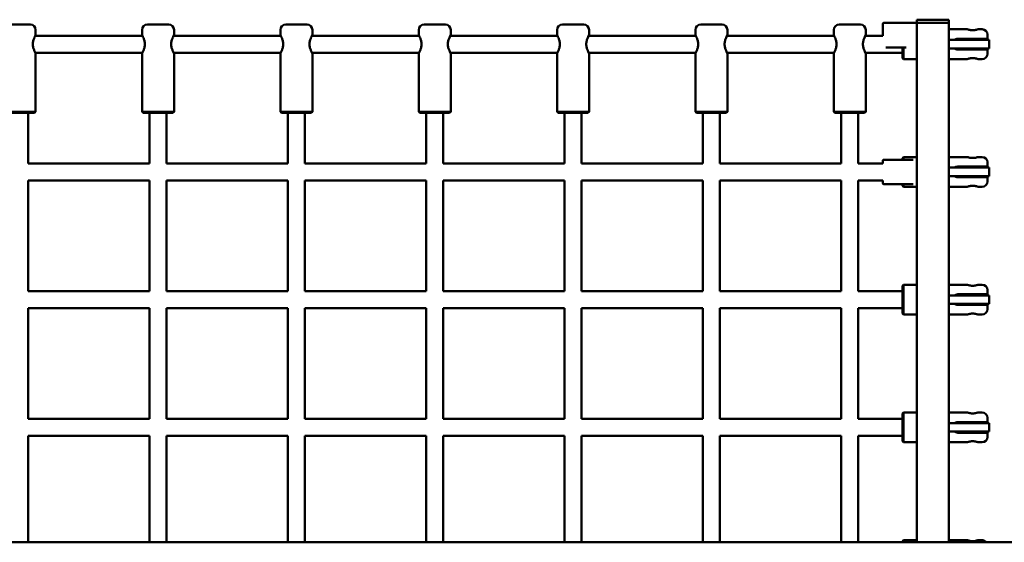
# Model space of a CAD drawing. Units: millimetres. Extents: x 6261 to 23414, y 6859 to 14403.
# Drawn here: x 20572 to 21498, y 8371 to 8862 of the extents above; entities that cross this region are included whole.
import ezdxf

# ---------------------------------------------------------------- set-up
doc = ezdxf.new("R2010")
doc.units = ezdxf.units.MM
doc.header["$LTSCALE"] = 50
doc.layers.add('Viditelná (ISO)', color=7, linetype='Continuous', lineweight=50)

# ---------------------------------------------------------------- blocks, each defined once
blk = doc.blocks.new('VVZ-OP5-02')
at = {"layer": 'Viditelná (ISO)'}
for p, q in [((13653.98, -4040.73), (13653.98, -4043.73)), ((13656.98, -4040.73), (13653.98, -4040.73)), ((13656.98, -4040.73), (13680.98, -4040.73)), ((13683.98, -4040.73), (13680.98, -4040.73)), ((13683.98, -4040.73), (13683.98, -4043.73)), ((12820.98, -4045.23), (12800.98, -4045.23)), ((12825.98, -4050.23), (12825.98, -4055.23)), ((12925.98, -4050.23), (12925.98, -4055.23)), ((12950.98, -4045.23), (12930.98, -4045.23)), ((12955.98, -4050.23), (12955.98, -4055.23)), ((13055.98, -4050.23), (13055.98, -4055.23)), ((13080.98, -4045.23), (13060.98, -4045.23)), ((13085.98, -4050.23), (13085.98, -4055.23)), ((13185.98, -4050.23), (13185.98, -4055.23)), ((13210.98, -4045.23), (13190.98, -4045.23)), ((13215.98, -4050.23), (13215.98, -4055.23)), ((13315.98, -4050.23), (13315.98, -4055.23)), ((13340.98, -4045.23), (13320.98, -4045.23)), ((13345.98, -4050.23), (13345.98, -4055.23)), ((13445.98, -4050.23), (13445.98, -4055.23)), ((13470.98, -4045.23), (13450.98, -4045.23)), ((13475.98, -4050.23), (13475.98, -4055.23)), ((13575.98, -4050.23), (13575.98, -4055.23)), ((13600.98, -4045.23), (13580.98, -4045.23)), ((13605.98, -4050.23), (13605.98, -4055.23)), ((13621.98, -4055.73), (13621.98, -4044.73)), ((13622.98, -4043.73), (13652.98, -4043.73)), ((13653.98, -4531.73), (13653.98, -4043.73)), ((13656.98, -4043.73), (13653.98, -4043.73)), ((13656.98, -4043.73), (13680.98, -4043.73)), ((13679.98, -4043.73), (13657.98, -4043.73)), ((13683.98, -4043.73), (13680.98, -4043.73)), ((13683.98, -4531.73), (13683.98, -4043.73)), ((13683.98, -4049.73), (13701.48, -4049.73)), ((13711.48, -4049.73), (13715.48, -4049.73)), ((12926.25, -4055.73), (12825.7, -4055.73)), ((13056.25, -4055.73), (12955.7, -4055.73)), ((13186.25, -4055.73), (13085.7, -4055.73)), ((13316.25, -4055.73), (13215.7, -4055.73)), ((13446.25, -4055.73), (13345.7, -4055.73)), ((13576.25, -4055.73), (13475.7, -4055.73)), ((13621.98, -4055.73), (13605.7, -4055.73)), ((13704.48, -4059.73), (13683.98, -4059.73)), ((13692.48, -4058.73), (13715.48, -4058.73)), ((13721.98, -4059.73), (13704.48, -4059.73)), ((13706.48, -4059.73), (13706.48, -4058.73)), ((13715.48, -4058.73), (13720.48, -4058.73)), ((13720.48, -4054.73), (13720.48, -4058.73)), ((13721.98, -4067.73), (13721.98, -4059.73)), ((13644.14, -4066.73), (13624.94, -4066.73)), ((13640.48, -4076.73), (13640.48, -4066.73)), ((13641.48, -4066.73), (13641.48, -4077.73)), ((13683.98, -4067.73), (13704.48, -4067.73)), ((13715.48, -4068.73), (13692.48, -4068.73)), ((13704.48, -4067.73), (13721.98, -4067.73)), ((13706.48, -4068.73), (13706.48, -4067.73)), ((13720.48, -4068.73), (13715.48, -4068.73)), ((13720.48, -4068.73), (13720.48, -4072.73)), ((12926.25, -4071.73), (12825.7, -4071.73)), ((12825.98, -4072.23), (12825.98, -4127.23)), ((12925.98, -4072.23), (12925.98, -4127.23)), ((13056.25, -4071.73), (12955.7, -4071.73)), ((12955.98, -4072.23), (12955.98, -4127.23)), ((13055.98, -4072.23), (13055.98, -4127.23)), ((13186.25, -4071.73), (13085.7, -4071.73)), ((13085.98, -4072.23), (13085.98, -4127.23)), ((13185.98, -4072.23), (13185.98, -4127.23)), ((13316.25, -4071.73), (13215.7, -4071.73)), ((13215.98, -4072.23), (13215.98, -4127.23)), ((13315.98, -4072.23), (13315.98, -4127.23)), ((13446.25, -4071.73), (13345.7, -4071.73)), ((13345.98, -4072.23), (13345.98, -4127.23)), ((13445.98, -4072.23), (13445.98, -4127.23)), ((13576.25, -4071.73), (13475.7, -4071.73)), ((13475.98, -4072.23), (13475.98, -4127.23)), ((13575.98, -4072.23), (13575.98, -4127.23)), ((13640.48, -4071.73), (13605.7, -4071.73)), ((13605.98, -4072.23), (13605.98, -4127.23)), ((13640.48, -4076.73), (13641.48, -4077.73)), ((13641.48, -4077.73), (13653.98, -4077.73)), ((13683.98, -4077.73), (13701.48, -4077.73)), ((13711.48, -4077.73), (13715.48, -4077.73)), ((12825.98, -4127.23), (12795.98, -4127.23)), ((12796.98, -4128.23), (12824.98, -4128.23)), ((12818.98, -4128.23), (12818.98, -4175.73)), ((12824.98, -4128.23), (12825.98, -4127.23)), ((12955.98, -4127.23), (12925.98, -4127.23)), ((12926.98, -4128.23), (12925.98, -4127.23)), ((12926.98, -4128.23), (12954.98, -4128.23)), ((12932.98, -4175.73), (12932.98, -4128.23)), ((12948.98, -4175.73), (12948.98, -4128.23)), ((12954.98, -4128.23), (12955.98, -4127.23)), ((13085.98, -4127.23), (13055.98, -4127.23)), ((13056.98, -4128.23), (13055.98, -4127.23)), ((13056.98, -4128.23), (13084.98, -4128.23)), ((13062.98, -4128.23), (13062.98, -4175.73)), ((13078.98, -4128.23), (13078.98, -4175.73)), ((13084.98, -4128.23), (13085.98, -4127.23)), ((13215.98, -4127.23), (13185.98, -4127.23)), ((13186.98, -4128.23), (13185.98, -4127.23)), ((13186.98, -4128.23), (13214.98, -4128.23)), ((13192.98, -4175.73), (13192.98, -4128.23)), ((13208.98, -4175.73), (13208.98, -4128.23)), ((13214.98, -4128.23), (13215.98, -4127.23)), ((13345.98, -4127.23), (13315.98, -4127.23)), ((13316.98, -4128.23), (13315.98, -4127.23)), ((13316.98, -4128.23), (13344.98, -4128.23)), ((13322.98, -4128.23), (13322.98, -4175.73)), ((13338.98, -4128.23), (13338.98, -4175.73)), ((13344.98, -4128.23), (13345.98, -4127.23)), ((13475.98, -4127.23), (13445.98, -4127.23)), ((13446.98, -4128.23), (13445.98, -4127.23)), ((13446.98, -4128.23), (13474.98, -4128.23)), ((13452.98, -4175.73), (13452.98, -4128.23)), ((13468.98, -4175.73), (13468.98, -4128.23)), ((13474.98, -4128.23), (13475.98, -4127.23)), ((13605.98, -4127.23), (13575.98, -4127.23)), ((13576.98, -4128.23), (13575.98, -4127.23)), ((13576.98, -4128.23), (13604.98, -4128.23)), ((13582.98, -4128.23), (13582.98, -4175.73)), ((13598.98, -4128.23), (13598.98, -4175.73)), ((13604.98, -4128.23), (13605.98, -4127.23)), ((13622.98, -4172.23), (13650.67, -4172.23)), ((13640.48, -4170.73), (13641.48, -4169.73)), ((13640.48, -4172.23), (13640.48, -4170.73)), ((13641.48, -4169.73), (13641.48, -4172.23)), ((13641.48, -4169.73), (13653.98, -4169.73)), ((13683.98, -4169.73), (13701.48, -4169.73)), ((13711.48, -4169.73), (13715.48, -4169.73)), ((12818.98, -4175.73), (12932.98, -4175.73)), ((12948.98, -4175.73), (13062.98, -4175.73)), ((13078.98, -4175.73), (13192.98, -4175.73)), ((13208.98, -4175.73), (13322.98, -4175.73)), ((13338.98, -4175.73), (13452.98, -4175.73)), ((13468.98, -4175.73), (13582.98, -4175.73)), ((13598.98, -4175.73), (13621.98, -4175.73)), ((13621.98, -4175.73), (13621.98, -4173.23)), ((13704.48, -4179.73), (13683.98, -4179.73)), ((13692.48, -4178.73), (13715.48, -4178.73)), ((13721.98, -4179.73), (13704.48, -4179.73)), ((13706.48, -4178.73), (13706.48, -4179.73)), ((13715.48, -4178.73), (13720.48, -4178.73)), ((13720.48, -4174.73), (13720.48, -4178.73)), ((13721.98, -4187.73), (13721.98, -4179.73)), ((13683.98, -4187.73), (13704.48, -4187.73)), ((13715.48, -4188.73), (13692.48, -4188.73)), ((13704.48, -4187.73), (13721.98, -4187.73)), ((13706.48, -4187.73), (13706.48, -4188.73)), ((13720.48, -4188.73), (13715.48, -4188.73)), ((13720.48, -4188.73), (13720.48, -4192.73)), ((12818.98, -4191.73), (12932.98, -4191.73)), ((12818.98, -4191.73), (12818.98, -4295.73)), ((12932.98, -4295.73), (12932.98, -4191.73)), ((12948.98, -4191.73), (13062.98, -4191.73)), ((12948.98, -4295.73), (12948.98, -4191.73)), ((13062.98, -4191.73), (13062.98, -4295.73)), ((13078.98, -4191.73), (13192.98, -4191.73)), ((13078.98, -4191.73), (13078.98, -4295.73)), ((13192.98, -4295.73), (13192.98, -4191.73)), ((13208.98, -4191.73), (13322.98, -4191.73)), ((13208.98, -4295.73), (13208.98, -4191.73)), ((13322.98, -4191.73), (13322.98, -4295.73)), ((13338.98, -4191.73), (13452.98, -4191.73)), ((13338.98, -4191.73), (13338.98, -4295.73)), ((13452.98, -4295.73), (13452.98, -4191.73)), ((13468.98, -4191.73), (13582.98, -4191.73)), ((13468.98, -4295.73), (13468.98, -4191.73)), ((13582.98, -4191.73), (13582.98, -4295.73)), ((13598.98, -4191.73), (13621.98, -4191.73)), ((13598.98, -4191.73), (13598.98, -4295.73)), ((13621.98, -4194.23), (13621.98, -4191.73)), ((13650.67, -4195.23), (13622.98, -4195.23)), ((13640.48, -4196.73), (13640.48, -4195.23)), ((13640.48, -4196.73), (13641.48, -4197.73)), ((13641.48, -4195.23), (13641.48, -4197.73)), ((13641.48, -4197.73), (13653.98, -4197.73)), ((13683.98, -4197.73), (13701.48, -4197.73)), ((13711.48, -4197.73), (13715.48, -4197.73)), ((13640.48, -4290.73), (13641.48, -4289.73)), ((13640.48, -4316.73), (13640.48, -4290.73)), ((13641.48, -4289.73), (13641.48, -4317.73)), ((13641.48, -4289.73), (13653.98, -4289.73)), ((13683.98, -4289.73), (13701.48, -4289.73)), ((13711.48, -4289.73), (13715.48, -4289.73)), ((12932.98, -4295.73), (12818.98, -4295.73)), ((13062.98, -4295.73), (12948.98, -4295.73)), ((13192.98, -4295.73), (13078.98, -4295.73)), ((13322.98, -4295.73), (13208.98, -4295.73)), ((13452.98, -4295.73), (13338.98, -4295.73)), ((13582.98, -4295.73), (13468.98, -4295.73)), ((13640.48, -4295.73), (13598.98, -4295.73)), ((13704.48, -4299.73), (13683.98, -4299.73)), ((13692.48, -4298.73), (13715.48, -4298.73)), ((13721.98, -4299.73), (13704.48, -4299.73)), ((13706.48, -4299.73), (13706.48, -4298.73)), ((13715.48, -4298.73), (13720.48, -4298.73)), ((13720.48, -4294.73), (13720.48, -4298.73)), ((13721.98, -4307.73), (13721.98, -4299.73)), ((13683.98, -4307.73), (13704.48, -4307.73)), ((13715.48, -4308.73), (13692.48, -4308.73)), ((13704.48, -4307.73), (13721.98, -4307.73)), ((13706.48, -4308.73), (13706.48, -4307.73)), ((13720.48, -4308.73), (13715.48, -4308.73)), ((13720.48, -4308.73), (13720.48, -4312.73)), ((12932.98, -4311.73), (12818.98, -4311.73)), ((12818.98, -4311.73), (12818.98, -4415.73)), ((12932.98, -4415.73), (12932.98, -4311.73)), ((13062.98, -4311.73), (12948.98, -4311.73)), ((12948.98, -4415.73), (12948.98, -4311.73)), ((13062.98, -4311.73), (13062.98, -4415.73)), ((13192.98, -4311.73), (13078.98, -4311.73)), ((13078.98, -4311.73), (13078.98, -4415.73)), ((13192.98, -4415.73), (13192.98, -4311.73)), ((13322.98, -4311.73), (13208.98, -4311.73)), ((13208.98, -4415.73), (13208.98, -4311.73)), ((13322.98, -4311.73), (13322.98, -4415.73)), ((13452.98, -4311.73), (13338.98, -4311.73)), ((13338.98, -4311.73), (13338.98, -4415.73)), ((13452.98, -4415.73), (13452.98, -4311.73)), ((13582.98, -4311.73), (13468.98, -4311.73)), ((13468.98, -4415.73), (13468.98, -4311.73)), ((13582.98, -4311.73), (13582.98, -4415.73)), ((13640.48, -4311.73), (13598.98, -4311.73)), ((13598.98, -4311.73), (13598.98, -4415.73)), ((13640.48, -4316.73), (13641.48, -4317.73)), ((13641.48, -4317.73), (13653.98, -4317.73)), ((13683.98, -4317.73), (13701.48, -4317.73)), ((13711.48, -4317.73), (13715.48, -4317.73)), ((13640.48, -4410.73), (13641.48, -4409.73)), ((13640.48, -4436.73), (13640.48, -4410.73)), ((13641.48, -4409.73), (13641.48, -4437.73)), ((13641.48, -4409.73), (13653.98, -4409.73)), ((13683.98, -4409.73), (13701.48, -4409.73)), ((13711.48, -4409.73), (13715.48, -4409.73)), ((12818.98, -4415.73), (12932.98, -4415.73)), ((12948.98, -4415.73), (13062.98, -4415.73)), ((13078.98, -4415.73), (13192.98, -4415.73)), ((13208.98, -4415.73), (13322.98, -4415.73)), ((13338.98, -4415.73), (13452.98, -4415.73)), ((13468.98, -4415.73), (13582.98, -4415.73)), ((13598.98, -4415.73), (13640.48, -4415.73)), ((13704.48, -4419.73), (13683.98, -4419.73)), ((13692.48, -4418.73), (13715.48, -4418.73)), ((13721.98, -4419.73), (13704.48, -4419.73)), ((13706.48, -4418.73), (13706.48, -4419.73)), ((13715.48, -4418.73), (13720.48, -4418.73)), ((13720.48, -4414.73), (13720.48, -4418.73)), ((13721.98, -4427.73), (13721.98, -4419.73)), ((12818.98, -4431.73), (12932.98, -4431.73)), ((12818.98, -4431.73), (12818.98, -4531.73)), ((12932.98, -4531.73), (12932.98, -4431.73)), ((12948.98, -4431.73), (13062.98, -4431.73)), ((12948.98, -4531.73), (12948.98, -4431.73)), ((13062.98, -4431.73), (13062.98, -4531.73)), ((13078.98, -4431.73), (13192.98, -4431.73)), ((13078.98, -4431.73), (13078.98, -4531.73)), ((13192.98, -4531.73), (13192.98, -4431.73)), ((13208.98, -4431.73), (13322.98, -4431.73)), ((13208.98, -4531.73), (13208.98, -4431.73)), ((13322.98, -4431.73), (13322.98, -4531.73)), ((13338.98, -4431.73), (13452.98, -4431.73)), ((13338.98, -4431.73), (13338.98, -4531.73)), ((13452.98, -4531.73), (13452.98, -4431.73)), ((13468.98, -4431.73), (13582.98, -4431.73)), ((13468.98, -4531.73), (13468.98, -4431.73)), ((13582.98, -4431.73), (13582.98, -4531.73)), ((13598.98, -4431.73), (13640.48, -4431.73)), ((13598.98, -4431.73), (13598.98, -4531.73)), ((13683.98, -4427.73), (13704.48, -4427.73)), ((13715.48, -4428.73), (13692.48, -4428.73)), ((13704.48, -4427.73), (13721.98, -4427.73)), ((13706.48, -4427.73), (13706.48, -4428.73)), ((13720.48, -4428.73), (13715.48, -4428.73)), ((13720.48, -4428.73), (13720.48, -4432.73)), ((13640.48, -4436.73), (13641.48, -4437.73)), ((13641.48, -4437.73), (13653.98, -4437.73)), ((13683.98, -4437.73), (13701.48, -4437.73)), ((13711.48, -4437.73), (13715.48, -4437.73)), ((11050.98, -4531.73), (14050.98, -4531.73)), ((13640.48, -4530.73), (13641.48, -4529.73)), ((13640.48, -4531.73), (13640.48, -4530.73)), ((13641.48, -4529.73), (13641.48, -4531.73)), ((13641.48, -4529.73), (13653.98, -4529.73)), ((13683.98, -4529.73), (13701.48, -4529.73)), ((13711.48, -4529.73), (13715.48, -4529.73))]:
    blk.add_line(p, q, dxfattribs=at)
for centre, radius, start, end in [((12820.98, -4050.23), 5, 0, 90), ((12930.98, -4050.23), 5, 90, 180), ((12950.98, -4050.23), 5, 0, 90), ((13060.98, -4050.23), 5, 90, 180), ((13080.98, -4050.23), 5, 0, 90), ((13190.98, -4050.23), 5, 90, 180), ((13210.98, -4050.23), 5, 0, 90), ((13320.98, -4050.23), 5, 90, 180), ((13340.98, -4050.23), 5, 0, 90), ((13450.98, -4050.23), 5, 90, 180), ((13470.98, -4050.23), 5, 0, 90), ((13580.98, -4050.23), 5, 90, 180), ((13600.98, -4050.23), 5, 0, 90), ((13622.98, -4044.73), 1, 90, 180), ((13652.98, -4044.73), 1, 0, 90), ((13715.48, -4054.73), 5, 0, 90), ((13715.48, -4072.73), 5, 270, 0), ((13622.98, -4173.23), 1, 90, 180), ((13715.48, -4174.73), 5, 0, 90), ((13622.98, -4194.23), 1, 180, 270), ((13715.48, -4192.73), 5, 270, 0), ((13715.48, -4294.73), 5, 0, 90), ((13715.48, -4312.73), 5, 270, 0), ((13715.48, -4414.73), 5, 0, 90), ((13715.48, -4432.73), 5, 270, 0), ((13715.48, -4534.73), 5, 36.8699, 90)]:
    blk.add_arc(centre, radius, start, end, dxfattribs=at)
for points, knots in [([(13711.48, -4049.73), (13711.48, -4049.73), (13711.35, -4049.77), (13710.84, -4049.94), (13710.45, -4050.06), (13709.57, -4050.29), (13709.01, -4050.42), (13707.78, -4050.6), (13707.11, -4050.65), (13705.84, -4050.65), (13705.17, -4050.6), (13703.94, -4050.42), (13703.38, -4050.29), (13702.5, -4050.06), (13702.12, -4049.94), (13701.6, -4049.77), (13701.48, -4049.73), (13701.48, -4049.73)], [0.7607, 0.7607, 0.7607, 0.7607, 0.950816, 0.950816, 1.140932, 1.140932, 1.331167, 1.331167, 1.521401, 1.521401, 1.711635, 1.711635, 1.901869, 1.901869, 2.091985, 2.091985, 2.282101, 2.282101, 2.282101, 2.282101]), ([(12823.34, -4063.73), (12823.34, -4062.63), (12823.5, -4061.48), (12824.03, -4059.4), (12824.39, -4058.46), (12825.04, -4056.98), (12825.38, -4056.33), (12825.85, -4055.45), (12825.98, -4055.23), (12825.98, -4055.23)], [0, 0, 0, 0, 0.329792, 0.329792, 0.659584, 0.659584, 0.987763, 0.987763, 1.315943, 1.315943, 1.315943, 1.315943]), ([(12925.98, -4055.23), (12925.98, -4055.23), (12926.11, -4055.45), (12926.58, -4056.33), (12926.91, -4056.98), (12927.56, -4058.46), (12927.92, -4059.4), (12928.45, -4061.48), (12928.62, -4062.63), (12928.62, -4063.73)], [3.947828, 3.947828, 3.947828, 3.947828, 4.276007, 4.276007, 4.604186, 4.604186, 4.933978, 4.933978, 5.26377, 5.26377, 5.26377, 5.26377]), ([(12953.34, -4063.73), (12953.34, -4062.63), (12953.5, -4061.48), (12954.03, -4059.4), (12954.39, -4058.46), (12955.04, -4056.98), (12955.38, -4056.33), (12955.85, -4055.45), (12955.98, -4055.23), (12955.98, -4055.23)], [0, 0, 0, 0, 0.329792, 0.329792, 0.659584, 0.659584, 0.987763, 0.987763, 1.315943, 1.315943, 1.315943, 1.315943]), ([(13055.98, -4055.23), (13055.98, -4055.23), (13056.11, -4055.45), (13056.58, -4056.33), (13056.91, -4056.98), (13057.56, -4058.46), (13057.92, -4059.4), (13058.45, -4061.48), (13058.62, -4062.63), (13058.62, -4063.73)], [3.947828, 3.947828, 3.947828, 3.947828, 4.276007, 4.276007, 4.604186, 4.604186, 4.933978, 4.933978, 5.26377, 5.26377, 5.26377, 5.26377]), ([(13083.34, -4063.73), (13083.34, -4062.63), (13083.5, -4061.48), (13084.03, -4059.4), (13084.39, -4058.46), (13085.04, -4056.98), (13085.38, -4056.33), (13085.85, -4055.45), (13085.98, -4055.23), (13085.98, -4055.23)], [0, 0, 0, 0, 0.329792, 0.329792, 0.659584, 0.659584, 0.987763, 0.987763, 1.315943, 1.315943, 1.315943, 1.315943]), ([(13185.98, -4055.23), (13185.98, -4055.23), (13186.11, -4055.45), (13186.58, -4056.33), (13186.91, -4056.98), (13187.56, -4058.46), (13187.92, -4059.4), (13188.45, -4061.48), (13188.62, -4062.63), (13188.62, -4063.73)], [3.947828, 3.947828, 3.947828, 3.947828, 4.276007, 4.276007, 4.604186, 4.604186, 4.933978, 4.933978, 5.26377, 5.26377, 5.26377, 5.26377]), ([(13213.34, -4063.73), (13213.34, -4062.63), (13213.5, -4061.48), (13214.03, -4059.4), (13214.39, -4058.46), (13215.04, -4056.98), (13215.38, -4056.33), (13215.85, -4055.45), (13215.98, -4055.23), (13215.98, -4055.23)], [0, 0, 0, 0, 0.329792, 0.329792, 0.659584, 0.659584, 0.987763, 0.987763, 1.315943, 1.315943, 1.315943, 1.315943]), ([(13315.98, -4055.23), (13315.98, -4055.23), (13316.11, -4055.45), (13316.58, -4056.33), (13316.91, -4056.98), (13317.56, -4058.46), (13317.92, -4059.4), (13318.45, -4061.48), (13318.62, -4062.63), (13318.62, -4063.73)], [3.947828, 3.947828, 3.947828, 3.947828, 4.276007, 4.276007, 4.604186, 4.604186, 4.933978, 4.933978, 5.26377, 5.26377, 5.26377, 5.26377]), ([(13343.34, -4063.73), (13343.34, -4062.63), (13343.5, -4061.48), (13344.03, -4059.4), (13344.39, -4058.46), (13345.04, -4056.98), (13345.38, -4056.33), (13345.85, -4055.45), (13345.98, -4055.23), (13345.98, -4055.23)], [0, 0, 0, 0, 0.329792, 0.329792, 0.659584, 0.659584, 0.987763, 0.987763, 1.315943, 1.315943, 1.315943, 1.315943]), ([(13445.98, -4055.23), (13445.98, -4055.23), (13446.11, -4055.45), (13446.58, -4056.33), (13446.91, -4056.98), (13447.56, -4058.46), (13447.92, -4059.4), (13448.45, -4061.48), (13448.62, -4062.63), (13448.62, -4063.73)], [3.947828, 3.947828, 3.947828, 3.947828, 4.276007, 4.276007, 4.604186, 4.604186, 4.933978, 4.933978, 5.26377, 5.26377, 5.26377, 5.26377]), ([(13473.34, -4063.73), (13473.34, -4062.63), (13473.5, -4061.48), (13474.03, -4059.4), (13474.39, -4058.46), (13475.04, -4056.98), (13475.38, -4056.33), (13475.85, -4055.45), (13475.98, -4055.23), (13475.98, -4055.23)], [0, 0, 0, 0, 0.329792, 0.329792, 0.659584, 0.659584, 0.987763, 0.987763, 1.315943, 1.315943, 1.315943, 1.315943]), ([(13575.98, -4055.23), (13575.98, -4055.23), (13576.11, -4055.45), (13576.58, -4056.33), (13576.91, -4056.98), (13577.56, -4058.46), (13577.92, -4059.4), (13578.45, -4061.48), (13578.62, -4062.63), (13578.62, -4063.73)], [3.947828, 3.947828, 3.947828, 3.947828, 4.276007, 4.276007, 4.604186, 4.604186, 4.933978, 4.933978, 5.26377, 5.26377, 5.26377, 5.26377]), ([(13603.34, -4063.73), (13603.34, -4062.63), (13603.5, -4061.48), (13604.03, -4059.4), (13604.39, -4058.46), (13605.04, -4056.98), (13605.38, -4056.33), (13605.85, -4055.45), (13605.98, -4055.23), (13605.98, -4055.23)], [0, 0, 0, 0, 0.329792, 0.329792, 0.659584, 0.659584, 0.987763, 0.987763, 1.315943, 1.315943, 1.315943, 1.315943]), ([(13692.48, -4058.73), (13691.84, -4058.73), (13691.17, -4058.85), (13690.17, -4059.27), (13689.8, -4059.48), (13689.48, -4059.73)], [0, 0, 0, 0, 0.1902342, 0.1902342, 0.3098868, 0.3098868, 0.3098868, 0.3098868]), ([(12825.98, -4072.23), (12825.98, -4072.23), (12825.85, -4072), (12825.38, -4071.13), (12825.04, -4070.48), (12824.39, -4068.99), (12824.03, -4068.06), (12823.5, -4065.97), (12823.34, -4064.83), (12823.34, -4063.73)], [3.947828, 3.947828, 3.947828, 3.947828, 4.276007, 4.276007, 4.604186, 4.604186, 4.933978, 4.933978, 5.26377, 5.26377, 5.26377, 5.26377]), ([(12928.62, -4063.73), (12928.62, -4064.83), (12928.45, -4065.97), (12927.92, -4068.06), (12927.56, -4068.99), (12926.91, -4070.48), (12926.58, -4071.13), (12926.11, -4072), (12925.98, -4072.23), (12925.98, -4072.23)], [0, 0, 0, 0, 0.329792, 0.329792, 0.659584, 0.659584, 0.987763, 0.987763, 1.315943, 1.315943, 1.315943, 1.315943]), ([(12955.98, -4072.23), (12955.98, -4072.23), (12955.85, -4072), (12955.38, -4071.13), (12955.04, -4070.48), (12954.39, -4068.99), (12954.03, -4068.06), (12953.5, -4065.97), (12953.34, -4064.83), (12953.34, -4063.73)], [3.947828, 3.947828, 3.947828, 3.947828, 4.276007, 4.276007, 4.604186, 4.604186, 4.933978, 4.933978, 5.26377, 5.26377, 5.26377, 5.26377]), ([(13058.62, -4063.73), (13058.62, -4064.83), (13058.45, -4065.97), (13057.92, -4068.06), (13057.56, -4068.99), (13056.91, -4070.48), (13056.58, -4071.13), (13056.11, -4072), (13055.98, -4072.23), (13055.98, -4072.23)], [0, 0, 0, 0, 0.329792, 0.329792, 0.659584, 0.659584, 0.987763, 0.987763, 1.315943, 1.315943, 1.315943, 1.315943]), ([(13085.98, -4072.23), (13085.98, -4072.23), (13085.85, -4072), (13085.38, -4071.13), (13085.04, -4070.48), (13084.39, -4068.99), (13084.03, -4068.06), (13083.5, -4065.97), (13083.34, -4064.83), (13083.34, -4063.73)], [3.947828, 3.947828, 3.947828, 3.947828, 4.276007, 4.276007, 4.604186, 4.604186, 4.933978, 4.933978, 5.26377, 5.26377, 5.26377, 5.26377]), ([(13188.62, -4063.73), (13188.62, -4064.83), (13188.45, -4065.97), (13187.92, -4068.06), (13187.56, -4068.99), (13186.91, -4070.48), (13186.58, -4071.13), (13186.11, -4072), (13185.98, -4072.23), (13185.98, -4072.23)], [0, 0, 0, 0, 0.329792, 0.329792, 0.659584, 0.659584, 0.987763, 0.987763, 1.315943, 1.315943, 1.315943, 1.315943]), ([(13215.98, -4072.23), (13215.98, -4072.23), (13215.85, -4072), (13215.38, -4071.13), (13215.04, -4070.48), (13214.39, -4068.99), (13214.03, -4068.06), (13213.5, -4065.97), (13213.34, -4064.83), (13213.34, -4063.73)], [3.947828, 3.947828, 3.947828, 3.947828, 4.276007, 4.276007, 4.604186, 4.604186, 4.933978, 4.933978, 5.26377, 5.26377, 5.26377, 5.26377]), ([(13318.62, -4063.73), (13318.62, -4064.83), (13318.45, -4065.97), (13317.92, -4068.06), (13317.56, -4068.99), (13316.91, -4070.48), (13316.58, -4071.13), (13316.11, -4072), (13315.98, -4072.23), (13315.98, -4072.23)], [0, 0, 0, 0, 0.329792, 0.329792, 0.659584, 0.659584, 0.987763, 0.987763, 1.315943, 1.315943, 1.315943, 1.315943]), ([(13345.98, -4072.23), (13345.98, -4072.23), (13345.85, -4072), (13345.38, -4071.13), (13345.04, -4070.48), (13344.39, -4068.99), (13344.03, -4068.06), (13343.5, -4065.97), (13343.34, -4064.83), (13343.34, -4063.73)], [3.947828, 3.947828, 3.947828, 3.947828, 4.276007, 4.276007, 4.604186, 4.604186, 4.933978, 4.933978, 5.26377, 5.26377, 5.26377, 5.26377]), ([(13448.62, -4063.73), (13448.62, -4064.83), (13448.45, -4065.97), (13447.92, -4068.06), (13447.56, -4068.99), (13446.91, -4070.48), (13446.58, -4071.13), (13446.11, -4072), (13445.98, -4072.23), (13445.98, -4072.23)], [0, 0, 0, 0, 0.329792, 0.329792, 0.659584, 0.659584, 0.987763, 0.987763, 1.315943, 1.315943, 1.315943, 1.315943]), ([(13475.98, -4072.23), (13475.98, -4072.23), (13475.85, -4072), (13475.38, -4071.13), (13475.04, -4070.48), (13474.39, -4068.99), (13474.03, -4068.06), (13473.5, -4065.97), (13473.34, -4064.83), (13473.34, -4063.73)], [3.947828, 3.947828, 3.947828, 3.947828, 4.276007, 4.276007, 4.604186, 4.604186, 4.933978, 4.933978, 5.26377, 5.26377, 5.26377, 5.26377]), ([(13578.62, -4063.73), (13578.62, -4064.83), (13578.45, -4065.97), (13577.92, -4068.06), (13577.56, -4068.99), (13576.91, -4070.48), (13576.58, -4071.13), (13576.11, -4072), (13575.98, -4072.23), (13575.98, -4072.23)], [0, 0, 0, 0, 0.329792, 0.329792, 0.659584, 0.659584, 0.987763, 0.987763, 1.315943, 1.315943, 1.315943, 1.315943]), ([(13605.98, -4072.23), (13605.98, -4072.23), (13605.85, -4072), (13605.38, -4071.13), (13605.04, -4070.48), (13604.39, -4068.99), (13604.03, -4068.06), (13603.5, -4065.97), (13603.34, -4064.83), (13603.34, -4063.73)], [3.947828, 3.947828, 3.947828, 3.947828, 4.276007, 4.276007, 4.604186, 4.604186, 4.933978, 4.933978, 5.26377, 5.26377, 5.26377, 5.26377]), ([(13689.48, -4067.73), (13689.8, -4067.97), (13690.17, -4068.18), (13691.17, -4068.6), (13691.84, -4068.73), (13692.48, -4068.73)], [-0.3098868, -0.3098868, -0.3098868, -0.3098868, -0.1902342, -0.1902342, 0, 0, 0, 0]), ([(13701.48, -4077.73), (13701.48, -4077.73), (13701.6, -4077.68), (13702.12, -4077.51), (13702.5, -4077.39), (13703.38, -4077.16), (13703.94, -4077.03), (13705.17, -4076.85), (13705.84, -4076.8), (13707.11, -4076.8), (13707.78, -4076.85), (13709.01, -4077.03), (13709.57, -4077.16), (13710.45, -4077.39), (13710.84, -4077.51), (13711.35, -4077.68), (13711.48, -4077.73), (13711.48, -4077.73)], [0.7607, 0.7607, 0.7607, 0.7607, 0.950816, 0.950816, 1.140932, 1.140932, 1.331167, 1.331167, 1.521401, 1.521401, 1.711635, 1.711635, 1.901869, 1.901869, 2.091985, 2.091985, 2.282101, 2.282101, 2.282101, 2.282101]), ([(13711.48, -4169.73), (13711.48, -4169.73), (13711.35, -4169.77), (13710.84, -4169.94), (13710.45, -4170.06), (13709.57, -4170.29), (13709.01, -4170.42), (13707.78, -4170.6), (13707.11, -4170.65), (13705.84, -4170.65), (13705.17, -4170.6), (13703.94, -4170.42), (13703.38, -4170.29), (13702.5, -4170.06), (13702.12, -4169.94), (13701.6, -4169.77), (13701.48, -4169.73), (13701.48, -4169.73)], [0.7607, 0.7607, 0.7607, 0.7607, 0.950816, 0.950816, 1.140932, 1.140932, 1.331167, 1.331167, 1.521401, 1.521401, 1.711635, 1.711635, 1.901869, 1.901869, 2.091985, 2.091985, 2.282101, 2.282101, 2.282101, 2.282101]), ([(13692.48, -4178.73), (13691.84, -4178.73), (13691.17, -4178.85), (13690.17, -4179.27), (13689.8, -4179.48), (13689.48, -4179.73)], [0, 0, 0, 0, 0.1902342, 0.1902342, 0.3098868, 0.3098868, 0.3098868, 0.3098868]), ([(13689.48, -4187.73), (13689.8, -4187.97), (13690.17, -4188.18), (13691.17, -4188.6), (13691.84, -4188.73), (13692.48, -4188.73)], [-0.3098868, -0.3098868, -0.3098868, -0.3098868, -0.1902342, -0.1902342, 0, 0, 0, 0]), ([(13701.48, -4197.73), (13701.48, -4197.73), (13701.6, -4197.68), (13702.12, -4197.51), (13702.5, -4197.39), (13703.38, -4197.16), (13703.94, -4197.03), (13705.17, -4196.85), (13705.84, -4196.8), (13707.11, -4196.8), (13707.78, -4196.85), (13709.01, -4197.03), (13709.57, -4197.16), (13710.45, -4197.39), (13710.84, -4197.51), (13711.35, -4197.68), (13711.48, -4197.73), (13711.48, -4197.73)], [0.7607, 0.7607, 0.7607, 0.7607, 0.950816, 0.950816, 1.140932, 1.140932, 1.331167, 1.331167, 1.521401, 1.521401, 1.711635, 1.711635, 1.901869, 1.901869, 2.091985, 2.091985, 2.282101, 2.282101, 2.282101, 2.282101]), ([(13711.48, -4289.73), (13711.48, -4289.73), (13711.35, -4289.77), (13710.84, -4289.94), (13710.45, -4290.06), (13709.57, -4290.29), (13709.01, -4290.42), (13707.78, -4290.6), (13707.11, -4290.65), (13705.84, -4290.65), (13705.17, -4290.6), (13703.94, -4290.42), (13703.38, -4290.29), (13702.5, -4290.06), (13702.12, -4289.94), (13701.6, -4289.77), (13701.48, -4289.73), (13701.48, -4289.73)], [0.7607, 0.7607, 0.7607, 0.7607, 0.950816, 0.950816, 1.140932, 1.140932, 1.331167, 1.331167, 1.521401, 1.521401, 1.711635, 1.711635, 1.901869, 1.901869, 2.091985, 2.091985, 2.282101, 2.282101, 2.282101, 2.282101]), ([(13692.48, -4298.73), (13691.84, -4298.73), (13691.17, -4298.85), (13690.17, -4299.27), (13689.8, -4299.48), (13689.48, -4299.73)], [0, 0, 0, 0, 0.1902342, 0.1902342, 0.3098868, 0.3098868, 0.3098868, 0.3098868]), ([(13689.48, -4307.73), (13689.8, -4307.97), (13690.17, -4308.18), (13691.17, -4308.6), (13691.84, -4308.73), (13692.48, -4308.73)], [-0.3098868, -0.3098868, -0.3098868, -0.3098868, -0.1902342, -0.1902342, 0, 0, 0, 0]), ([(13701.48, -4317.73), (13701.48, -4317.73), (13701.6, -4317.68), (13702.12, -4317.51), (13702.5, -4317.39), (13703.38, -4317.16), (13703.94, -4317.03), (13705.17, -4316.85), (13705.84, -4316.8), (13707.11, -4316.8), (13707.78, -4316.85), (13709.01, -4317.03), (13709.57, -4317.16), (13710.45, -4317.39), (13710.84, -4317.51), (13711.35, -4317.68), (13711.48, -4317.73), (13711.48, -4317.73)], [0.7607, 0.7607, 0.7607, 0.7607, 0.950816, 0.950816, 1.140932, 1.140932, 1.331167, 1.331167, 1.521401, 1.521401, 1.711635, 1.711635, 1.901869, 1.901869, 2.091985, 2.091985, 2.282101, 2.282101, 2.282101, 2.282101]), ([(13711.48, -4409.73), (13711.48, -4409.73), (13711.35, -4409.77), (13710.84, -4409.94), (13710.45, -4410.06), (13709.57, -4410.29), (13709.01, -4410.42), (13707.78, -4410.6), (13707.11, -4410.65), (13705.84, -4410.65), (13705.17, -4410.6), (13703.94, -4410.42), (13703.38, -4410.29), (13702.5, -4410.06), (13702.12, -4409.94), (13701.6, -4409.77), (13701.48, -4409.73), (13701.48, -4409.73)], [0.7607, 0.7607, 0.7607, 0.7607, 0.950816, 0.950816, 1.140932, 1.140932, 1.331167, 1.331167, 1.521401, 1.521401, 1.711635, 1.711635, 1.901869, 1.901869, 2.091985, 2.091985, 2.282101, 2.282101, 2.282101, 2.282101]), ([(13692.48, -4418.73), (13691.84, -4418.73), (13691.17, -4418.85), (13690.17, -4419.27), (13689.8, -4419.48), (13689.48, -4419.73)], [0, 0, 0, 0, 0.1902342, 0.1902342, 0.3098868, 0.3098868, 0.3098868, 0.3098868]), ([(13689.48, -4427.73), (13689.8, -4427.97), (13690.17, -4428.18), (13691.17, -4428.6), (13691.84, -4428.73), (13692.48, -4428.73)], [-0.3098868, -0.3098868, -0.3098868, -0.3098868, -0.1902342, -0.1902342, 0, 0, 0, 0]), ([(13701.48, -4437.73), (13701.48, -4437.73), (13701.6, -4437.68), (13702.12, -4437.51), (13702.5, -4437.39), (13703.38, -4437.16), (13703.94, -4437.03), (13705.17, -4436.85), (13705.84, -4436.8), (13707.11, -4436.8), (13707.78, -4436.85), (13709.01, -4437.03), (13709.57, -4437.16), (13710.45, -4437.39), (13710.84, -4437.51), (13711.35, -4437.68), (13711.48, -4437.73), (13711.48, -4437.73)], [0.7607, 0.7607, 0.7607, 0.7607, 0.950816, 0.950816, 1.140932, 1.140932, 1.331167, 1.331167, 1.521401, 1.521401, 1.711635, 1.711635, 1.901869, 1.901869, 2.091985, 2.091985, 2.282101, 2.282101, 2.282101, 2.282101]), ([(13711.48, -4529.73), (13711.48, -4529.73), (13711.35, -4529.77), (13710.84, -4529.94), (13710.45, -4530.06), (13709.57, -4530.29), (13709.01, -4530.42), (13707.78, -4530.6), (13707.11, -4530.65), (13705.84, -4530.65), (13705.17, -4530.6), (13703.94, -4530.42), (13703.38, -4530.29), (13702.5, -4530.06), (13702.12, -4529.94), (13701.6, -4529.77), (13701.48, -4529.73), (13701.48, -4529.73)], [0.7607, 0.7607, 0.7607, 0.7607, 0.950816, 0.950816, 1.140932, 1.140932, 1.331167, 1.331167, 1.521401, 1.521401, 1.711635, 1.711635, 1.901869, 1.901869, 2.091985, 2.091985, 2.282101, 2.282101, 2.282101, 2.282101])]:
    blk.add_open_spline(points, degree=3, knots=knots, dxfattribs=at)

msp = doc.modelspace()

# ---------------------------------------------------------------- block references
msp.add_blockref('VVZ-OP5-02', (7761.33, 12902.86))

doc.saveas('drawing.dxf')
